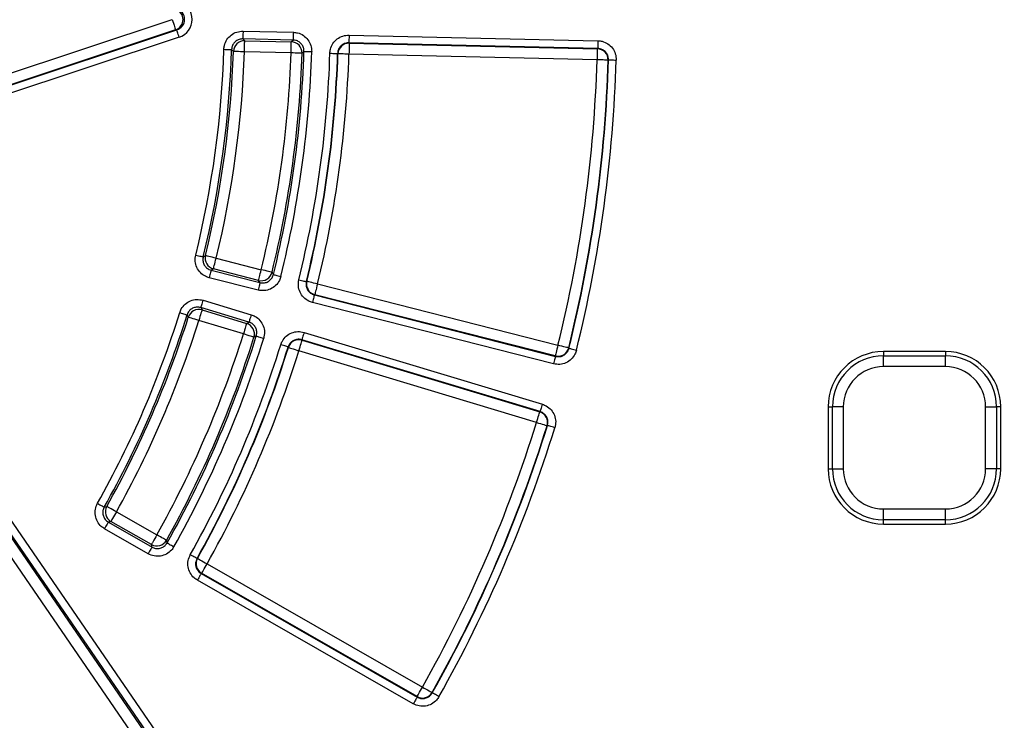
# Paper-space layout 'Крышка' of a CAD drawing. Units: millimetres. Extents: x -158 to 6721, y -17 to 2100.
# Drawn here: x 719 to 808, y 470 to 534 of the extents above; entities that cross this region are included whole.
import ezdxf

# ---------------------------------------------------------------- set-up
doc = ezdxf.new("R2010")
doc.units = ezdxf.units.MM

psp = doc.layouts.new('Крышка')

# ---------------------------------------------------------------- linework, layer by layer
at = {"color": 7, "linetype": 'Continuous', "lineweight": 25, "ltscale": 5}
for p, q in [((765.466696, 415.684311), (684.525015, 533.631747)), ((685.735589, 533.630721), (766.28921, 416.248767)), ((696.110366, 521.499127), (732.48901, 533.591081)), ((732.803671, 532.644442), (696.425022, 520.552487)), ((696.471164, 520.536979), (732.896229, 532.644363)), ((732.896229, 532.644363), (732.803671, 532.644442)), ((738.895817, 532.528155), (743.443018, 532.425077)), ((733.116483, 531.981715), (696.691422, 519.874332)), ((743.427193, 531.726962), (738.879992, 531.830039)), ((739.043681, 531.657161), (743.252775, 531.561748)), ((770.951835, 530.963134), (748.46336, 531.472911)), ((748.479186, 532.171026), (770.96766, 531.66125)), ((748.491695, 531.44299), (770.92169, 530.93454)), ((743.23017, 530.56444), (739.021068, 530.659853)), ((747.472031, 530.477512), (747.443689, 530.507146)), ((770.899078, 529.937232), (748.46909, 530.445682)), ((771.926341, 529.935914), (771.896189, 529.907081)), ((766.945412, 415.591447), (695.963306, 519.025888)), ((696.539065, 519.421004), (767.521171, 415.986566)), ((736.465266, 511.998589), (740.545025, 510.95878)), ((736.014752, 510.909425), (740.422225, 509.786092)), ((740.298649, 509.992119), (736.21889, 511.031928)), ((740.249766, 509.109429), (735.842293, 510.232762)), ((744.618786, 509.881067), (744.654057, 509.901988)), ((745.622953, 509.664566), (767.363695, 504.123496)), ((745.341247, 508.676704), (767.138665, 503.121188)), ((767.11732, 503.156834), (745.376585, 508.697903)), ((739.427825, 506.212164), (735.07355, 507.526679)), ((735.185077, 507.316346), (739.215596, 506.099571)), ((735.275356, 508.195175), (739.629632, 506.88066)), ((766.966207, 502.444525), (745.168788, 508.000041)), ((738.927288, 505.144576), (734.896777, 506.361351)), ((744.414745, 505.289993), (765.949091, 498.788974)), ((742.991654, 503.92722), (742.97226, 503.96335)), ((765.747277, 498.120478), (744.212931, 504.621495)), ((744.232243, 504.585091), (765.71059, 498.10098)), ((768.332189, 503.884443), (768.353483, 503.848564)), ((765.422283, 497.145983), (743.943935, 503.630096)), ((802.385209, 503.556835), (796.785219, 503.556835)), ((796.785219, 503.556835), (796.785219, 503.173562)), ((796.785219, 502.188752), (796.785219, 503.173562)), ((796.785219, 503.173562), (802.385209, 503.173562)), ((802.385209, 503.556835), (802.385209, 503.173562)), ((802.385209, 502.188752), (802.385209, 503.173562)), ((802.385209, 502.188752), (796.785219, 502.188752)), ((791.785208, 498.556832), (792.168481, 498.556832)), ((791.785208, 498.556832), (791.785208, 492.956834)), ((793.153299, 498.556832), (792.168481, 498.556832)), ((792.168481, 492.956834), (792.168481, 498.556832)), ((793.153299, 498.556832), (793.153299, 492.956834)), ((806.017129, 498.556832), (807.001946, 498.556832)), ((806.017129, 492.956834), (806.017129, 498.556832)), ((807.001946, 498.556832), (807.001946, 492.956834)), ((807.385219, 498.556832), (807.001946, 498.556832)), ((807.385219, 492.956834), (807.385219, 498.556832)), ((765.71059, 498.10098), (765.747277, 498.120478)), ((766.411831, 496.870188), (766.37507, 496.850463)), ((791.785208, 492.956834), (792.168481, 492.956834)), ((792.168481, 492.956834), (793.153299, 492.956834)), ((807.001946, 492.956834), (806.017129, 492.956834)), ((807.385219, 492.956834), (807.001946, 492.956834)), ((727.446919, 489.061797), (731.100416, 486.96954)), ((796.785219, 489.324915), (802.385209, 489.324915)), ((796.785219, 488.340108), (796.785219, 489.324915)), ((802.385209, 488.340108), (802.385209, 489.324915)), ((726.721724, 488.132639), (730.668699, 485.872319)), ((730.604676, 486.103876), (726.951172, 488.196133)), ((802.385209, 488.340108), (796.785219, 488.340108)), ((796.785219, 487.956835), (796.785219, 488.340108)), ((796.785219, 487.956835), (802.385209, 487.956835)), ((802.385209, 487.956835), (802.385209, 488.340108)), ((730.321681, 485.266352), (726.374706, 487.526676)), ((734.73802, 484.842355), (734.77759, 484.853091)), ((735.647803, 484.365376), (755.117057, 473.215873)), ((735.112345, 483.488726), (754.632359, 472.310154)), ((754.62131, 472.350208), (735.152064, 483.499712)), ((754.285341, 471.704191), (734.765326, 482.882759)), ((755.986443, 472.726694), (755.997373, 472.686431))]:
    psp.add_line(p, q, dxfattribs=at)
at = {"color": 7, "linetype": 'Continuous', "lineweight": 25, "ltscale": 25}
for p, q in [((738.024047, 530.692637), (737.860305, 530.863685)), ((741.637191, 510.514094), (741.51404, 510.721848)), ((733.944772, 506.659385), (733.832693, 506.867972))]:
    psp.add_line(p, q, dxfattribs=at)
at = {"color": 7, "linetype": 'Continuous', "lineweight": 25, "ltscale": 5, "flags": 128}
for points in [[(732.48901, 533.591081), (732.547847, 533.414079), (732.604613, 533.243289), (732.657326, 533.084707), (732.704131, 532.943898), (732.74338, 532.825805), (732.773712, 532.734572), (732.794044, 532.673402), (732.803671, 532.644442)], [(733.116483, 531.981715), (733.075304, 532.105617), (733.035562, 532.22517), (732.998667, 532.336177), (732.965907, 532.434744), (732.938429, 532.517409), (732.917203, 532.581272), (732.902964, 532.624091), (732.896229, 532.644363)], [(738.895817, 532.528155), (738.892859, 532.397621), (738.890005, 532.27167), (738.887353, 532.154721), (738.884998, 532.050878), (738.883024, 531.963788), (738.881497, 531.896507), (738.880476, 531.851396), (738.879992, 531.830039)], [(743.443018, 532.425077), (743.44006, 532.294544), (743.437206, 532.168592), (743.434554, 532.051643), (743.432199, 531.947801), (743.430225, 531.860711), (743.428698, 531.79343), (743.427677, 531.748319), (743.427193, 531.726962)], [(738.879992, 531.830039), (738.966657, 531.738547), (739.043681, 531.657161)], [(739.021068, 530.659853), (739.0253, 530.84633), (739.029376, 531.026261), (739.033161, 531.193331), (739.036528, 531.341677), (739.039345, 531.466091), (739.041528, 531.562207), (739.042988, 531.626651), (739.043681, 531.657161)], [(743.23017, 530.56444), (743.234394, 530.750916), (743.238477, 530.930847), (743.242262, 531.097918), (743.245622, 531.246263), (743.248446, 531.370678), (743.250621, 531.466794), (743.252082, 531.531238), (743.252775, 531.561748)], [(743.252775, 531.561748), (743.334954, 531.639557), (743.427193, 531.726962)], [(748.479186, 532.171026), (748.476228, 532.040493), (748.473374, 531.914541), (748.470722, 531.797592), (748.468367, 531.69375), (748.466393, 531.60666), (748.464865, 531.539379), (748.463845, 531.494268), (748.46336, 531.472911)], [(748.46336, 531.472911), (748.482322, 531.452892), (748.491695, 531.44299)], [(748.491695, 531.44299), (748.491002, 531.41248), (748.489542, 531.348036), (748.487366, 531.25192), (748.484542, 531.127506), (748.481182, 530.97916), (748.477397, 530.81209), (748.473314, 530.632159), (748.46909, 530.445682)], [(770.96766, 531.66125), (770.964702, 531.530717), (770.961841, 531.404765), (770.959196, 531.287816), (770.956842, 531.183974), (770.954868, 531.096883), (770.95334, 531.029602), (770.95232, 530.984491), (770.951835, 530.963134)], [(737.162342, 530.885352), (737.292847, 530.8813), (737.418769, 530.877391), (737.535691, 530.873762), (737.639515, 530.870539), (737.726582, 530.867836), (737.793846, 530.865748), (737.838952, 530.864348), (737.860305, 530.863685)], [(739.021068, 530.659853), (738.834647, 530.665983), (738.654768, 530.671898), (738.487741, 530.67739), (738.339437, 530.682266), (738.215065, 530.686356), (738.118974, 530.689515), (738.054549, 530.691634), (738.024047, 530.692637)], [(744.227206, 530.532105), (744.196704, 530.533094), (744.132278, 530.535184), (744.036188, 530.5383), (743.911808, 530.542334), (743.763504, 530.547144), (743.596477, 530.55256), (743.416591, 530.558394), (743.23017, 530.56444)], [(744.401684, 530.699097), (744.305132, 530.606649), (744.227206, 530.532105)], [(744.401684, 530.699097), (744.423037, 530.698442), (744.468136, 530.69706), (744.535407, 530.694999), (744.622474, 530.69233), (744.726298, 530.689149), (744.84322, 530.685566), (744.969142, 530.681707), (745.099647, 530.677707)], [(746.745741, 530.529225), (746.876245, 530.525097), (747.002168, 530.521113), (747.119089, 530.517415), (747.222906, 530.51413), (747.309973, 530.511376), (747.377237, 530.509248), (747.422336, 530.507821), (747.443689, 530.507146)], [(748.46909, 530.445682), (748.282662, 530.451634), (748.102775, 530.457377), (747.935748, 530.462709), (747.787436, 530.467443), (747.663056, 530.471414), (747.566966, 530.474482), (747.502534, 530.476538), (747.472031, 530.477512)], [(770.92169, 530.93454), (770.920997, 530.904029), (770.919537, 530.839585), (770.917354, 530.743469), (770.914538, 530.619055), (770.911178, 530.470709), (770.907385, 530.303639), (770.90331, 530.123708), (770.899078, 529.937232)], [(770.92169, 530.93454), (770.931704, 530.944041), (770.951835, 530.963134)], [(771.896189, 529.907081), (771.865686, 529.908003), (771.801254, 529.909951), (771.705156, 529.912857), (771.580769, 529.916619), (771.43245, 529.921103), (771.265415, 529.926154), (771.085521, 529.931594), (770.899078, 529.937232)], [(771.926341, 529.935914), (771.947695, 529.935273), (771.992793, 529.93392), (772.060064, 529.931902), (772.147139, 529.92929), (772.250963, 529.926175), (772.367885, 529.922668), (772.493815, 529.91889), (772.624319, 529.914975)], [(734.614355, 512.281154), (734.741142, 512.249967), (734.86348, 512.219875), (734.977072, 512.191933), (735.077938, 512.167124), (735.162524, 512.146317), (735.227873, 512.130242), (735.27169, 512.119465), (735.29244, 512.114361)], [(735.29244, 512.114361), (735.405279, 512.181202), (735.496139, 512.235085)], [(736.465266, 511.998589), (736.28406, 512.042808), (736.10921, 512.085477), (735.946862, 512.125094), (735.802708, 512.160272), (735.681815, 512.189776), (735.588414, 512.212567), (735.525792, 512.22785), (735.496139, 512.235085)], [(736.21889, 511.031928), (736.22643, 511.061499), (736.242352, 511.123963), (736.266097, 511.217127), (736.296831, 511.337716), (736.33348, 511.481505), (736.374749, 511.643442), (736.419199, 511.817843), (736.465266, 511.998589)], [(736.014752, 510.909425), (736.009477, 510.888724), (735.998331, 510.845), (735.981716, 510.779787), (735.960198, 510.695372), (735.934546, 510.594722), (735.905653, 510.481365), (735.874539, 510.359286), (735.842293, 510.232762)], [(736.21889, 511.031928), (736.12283, 510.974247), (736.014752, 510.909425)], [(740.298649, 509.992119), (740.306189, 510.021691), (740.322104, 510.084154), (740.345849, 510.177317), (740.376582, 510.297908), (740.413232, 510.441697), (740.454508, 510.603631), (740.498958, 510.778034), (740.545025, 510.95878)], [(741.51404, 510.721848), (741.484394, 510.729097), (741.42178, 510.744406), (741.328394, 510.76724), (741.207508, 510.796799), (741.063369, 510.83204), (740.901036, 510.871731), (740.726208, 510.914479), (740.545025, 510.95878)], [(740.422225, 509.786092), (740.356883, 509.895079), (740.298649, 509.992119)], [(741.637191, 510.514094), (741.657933, 510.508983), (741.701743, 510.498189), (741.767092, 510.482088), (741.851671, 510.461247), (741.952522, 510.436397), (742.066106, 510.408411), (742.188429, 510.37827), (742.315208, 510.347033)], [(743.940605, 510.047458), (744.067414, 510.016347), (744.189767, 509.986326), (744.303381, 509.958452), (744.404254, 509.933703), (744.488856, 509.912946), (744.55422, 509.896908), (744.598044, 509.886157), (744.618786, 509.881067)], [(740.422225, 509.786092), (740.416949, 509.765391), (740.405803, 509.721667), (740.389181, 509.656454), (740.367671, 509.572039), (740.342012, 509.471389), (740.313126, 509.358032), (740.282012, 509.235952), (740.249766, 509.109429)], [(745.622953, 509.664566), (745.441792, 509.708958), (745.266987, 509.751793), (745.104676, 509.791566), (744.960552, 509.826882), (744.839681, 509.856502), (744.746303, 509.879383), (744.683696, 509.894725), (744.654057, 509.901988)], [(745.622953, 509.664566), (745.576886, 509.48382), (745.532436, 509.309417), (745.491167, 509.14748), (745.454518, 509.003694), (745.423784, 508.883102), (745.400039, 508.78994), (745.384117, 508.727476), (745.376585, 508.697903)], [(745.341247, 508.676704), (745.335972, 508.656003), (745.324826, 508.612277), (745.308204, 508.547064), (745.286694, 508.462651), (745.261034, 508.361999), (745.232148, 508.248644), (745.201034, 508.126563), (745.168788, 508.000041)], [(745.376585, 508.697903), (745.364888, 508.690887), (745.341247, 508.676704)], [(735.185077, 507.316346), (735.176256, 507.28713), (735.157629, 507.225421), (735.129846, 507.133382), (735.093875, 507.014247), (735.050989, 506.872194), (735.002695, 506.712214), (734.950682, 506.539915), (734.896777, 506.361351)], [(735.275356, 508.195175), (735.237626, 508.070181), (735.201215, 507.949572), (735.167405, 507.837585), (735.137386, 507.738149), (735.112211, 507.654755), (735.092757, 507.590328), (735.079719, 507.547131), (735.07355, 507.526679)], [(735.07355, 507.526679), (735.13261, 507.415355), (735.185077, 507.316346)], [(733.16591, 507.075372), (733.290588, 507.036593), (733.410885, 506.999174), (733.522585, 506.964431), (733.621767, 506.93358), (733.704945, 506.907706), (733.769206, 506.887718), (733.812293, 506.874316), (733.832693, 506.867972)], [(734.896777, 506.361351), (734.718768, 506.417077), (734.54701, 506.470848), (734.38753, 506.520775), (734.245924, 506.565107), (734.127162, 506.602286), (734.035415, 506.63101), (733.973896, 506.650268), (733.944772, 506.659385)], [(739.629632, 506.88066), (739.591902, 506.755665), (739.555491, 506.635057), (739.52168, 506.523069), (739.491662, 506.423634), (739.466486, 506.34024), (739.447033, 506.275813), (739.433994, 506.232616), (739.427825, 506.212164)], [(739.215596, 506.099571), (739.206774, 506.070355), (739.188148, 506.008644), (739.160357, 505.916607), (739.124393, 505.79747), (739.081507, 505.655419), (739.033213, 505.495437), (738.9812, 505.32314), (738.927288, 505.144576)], [(739.215596, 506.099571), (739.315582, 506.152587), (739.427825, 506.212164)], [(739.879427, 504.84697), (739.850303, 504.856075), (739.788776, 504.875305), (739.697015, 504.903987), (739.57823, 504.941114), (739.436602, 504.985381), (739.2771, 505.035237), (739.105319, 505.088929), (738.927288, 505.144576)], [(740.092186, 504.961262), (739.974437, 504.897979), (739.879427, 504.84697)], [(740.092186, 504.961262), (740.112586, 504.954925), (740.15568, 504.94154), (740.219949, 504.921578), (740.303134, 504.895738), (740.402331, 504.864926), (740.514045, 504.830227), (740.634357, 504.792856), (740.75905, 504.754126)], [(744.414745, 505.289993), (744.377015, 505.164996), (744.340604, 505.044388), (744.306793, 504.932402), (744.276775, 504.832965), (744.251599, 504.74957), (744.232146, 504.685143), (744.219107, 504.641947), (744.212931, 504.621495)], [(742.97226, 503.96335), (742.951861, 503.969707), (742.908781, 503.983135), (742.844535, 504.003162), (742.761372, 504.029084), (742.662204, 504.059993), (742.550528, 504.094802), (742.430245, 504.132292), (742.305597, 504.171145)], [(742.991654, 503.92722), (743.020786, 503.91813), (743.08232, 503.89893), (743.174096, 503.870296), (743.292896, 503.833229), (743.434539, 503.789034), (743.594071, 503.739259), (743.765881, 503.685654), (743.943935, 503.630096)], [(743.943935, 503.630096), (743.997848, 503.808661), (744.04986, 503.980957), (744.098155, 504.14094), (744.14104, 504.282993), (744.177004, 504.402127), (744.204795, 504.494166), (744.223421, 504.555876), (744.232243, 504.585091)], [(744.212931, 504.621495), (744.22585, 504.597139), (744.232243, 504.585091)], [(767.363695, 504.123496), (767.317628, 503.942749), (767.273178, 503.768348), (767.231902, 503.606411), (767.195253, 503.462624), (767.164519, 503.342033), (767.140774, 503.248871), (767.12486, 503.186407), (767.11732, 503.156834)], [(768.332189, 503.884443), (768.302558, 503.891755), (768.23998, 503.907202), (768.14664, 503.930241), (768.025821, 503.960064), (767.881757, 503.995622), (767.719513, 504.035669), (767.544782, 504.078798), (767.363695, 504.123496)], [(768.353483, 503.848564), (768.374218, 503.84344), (768.41802, 503.832616), (768.483354, 503.816473), (768.567925, 503.795578), (768.668761, 503.770663), (768.782323, 503.742602), (768.904632, 503.712383), (769.031389, 503.681064)], [(767.138665, 503.121188), (767.13339, 503.100487), (767.122244, 503.056761), (767.105622, 502.991548), (767.084112, 502.907135), (767.05846, 502.806483), (767.029567, 502.693128), (766.998453, 502.571047), (766.966207, 502.444525)], [(767.138665, 503.121188), (767.124412, 503.144989), (767.11732, 503.156834)], [(765.949091, 498.788974), (765.911354, 498.663979), (765.874943, 498.543369), (765.841139, 498.431383), (765.811121, 498.331948), (765.785945, 498.248553), (765.766492, 498.184124), (765.753453, 498.14093), (765.747277, 498.120478)], [(765.422283, 497.145983), (765.476188, 497.324547), (765.528208, 497.496846), (765.576502, 497.656828), (765.619388, 497.798877), (765.655352, 497.918016), (765.683142, 498.010053), (765.701769, 498.071762), (765.71059, 498.10098)], [(765.422283, 497.145983), (765.600433, 497.090726), (765.772333, 497.037409), (765.931947, 496.987904), (766.073672, 496.943945), (766.192531, 496.90708), (766.284352, 496.8786), (766.345924, 496.859504), (766.37507, 496.850463)], [(767.07883, 496.663487), (766.954115, 496.702133), (766.83378, 496.739427), (766.722044, 496.774054), (766.622824, 496.804802), (766.539616, 496.830589), (766.47534, 496.850508), (766.432239, 496.863867), (766.411831, 496.870188)], [(725.738836, 489.828719), (725.852681, 489.764786), (725.962525, 489.703095), (726.064516, 489.645811), (726.155085, 489.59495), (726.231037, 489.552295), (726.289717, 489.519341), (726.329056, 489.497247), (726.347683, 489.486786)], [(726.347683, 489.486786), (726.474283, 489.52104), (726.576237, 489.548678)], [(727.446919, 489.061797), (727.284117, 489.152836), (727.127036, 489.240675), (726.981176, 489.32224), (726.85167, 489.39466), (726.743048, 489.4554), (726.65914, 489.502324), (726.60288, 489.533784), (726.576237, 489.548678)], [(727.446919, 489.061797), (727.354227, 488.899937), (727.264782, 488.743754), (727.181738, 488.59874), (727.108, 488.469975), (727.046152, 488.361983), (726.998379, 488.278555), (726.966342, 488.222616), (726.951172, 488.196133)], [(726.721724, 488.132639), (726.711107, 488.114102), (726.688681, 488.074946), (726.655243, 488.016548), (726.611948, 487.940951), (726.56033, 487.850817), (726.5022, 487.749307), (726.439593, 487.639981), (726.374706, 487.526676)], [(726.951172, 488.196133), (726.843191, 488.166223), (726.721724, 488.132639)], [(731.100416, 486.96954), (731.007723, 486.807676), (730.918286, 486.651497), (730.835235, 486.506479), (730.761496, 486.377715), (730.699656, 486.269722), (730.651876, 486.186294), (730.619846, 486.130359), (730.604676, 486.103876)], [(731.970874, 486.482265), (731.944246, 486.497173), (731.888002, 486.52866), (731.804108, 486.575621), (731.695516, 486.636406), (731.56604, 486.708889), (731.420224, 486.790518), (731.263174, 486.878427), (731.100416, 486.96954)], [(730.668699, 485.872319), (730.634859, 485.994799), (730.604676, 486.103876)], [(732.034026, 486.249155), (732.052652, 486.238687), (732.091984, 486.216577), (732.15065, 486.183601), (732.226586, 486.140913), (732.317133, 486.090014), (732.419101, 486.032693), (732.528923, 485.970958), (732.642738, 485.906979)], [(730.668699, 485.872319), (730.658082, 485.853779), (730.635656, 485.814622), (730.602218, 485.756224), (730.558922, 485.680631), (730.507305, 485.590494), (730.449175, 485.488983), (730.386568, 485.379657), (730.321681, 485.266352)], [(734.73802, 484.842355), (734.719386, 484.852804), (734.680032, 484.874877), (734.621329, 484.907797), (734.545356, 484.950407), (734.454756, 485.001216), (734.352728, 485.058437), (734.242847, 485.120064), (734.128965, 485.18393)], [(734.77759, 484.853091), (734.804219, 484.838171), (734.860448, 484.806655), (734.944312, 484.75965), (735.052874, 484.698808), (735.182313, 484.626262), (735.328091, 484.544559), (735.48509, 484.456567), (735.647803, 484.365376)], [(735.152064, 483.499712), (735.167226, 483.526195), (735.199263, 483.58213), (735.247044, 483.665562), (735.308884, 483.773554), (735.382622, 483.902315), (735.465674, 484.047333), (735.55511, 484.203512), (735.647803, 484.365376)], [(735.112345, 483.488726), (735.101728, 483.470189), (735.079309, 483.431032), (735.045863, 483.372631), (735.002575, 483.297037), (734.950958, 483.2069), (734.892821, 483.10539), (734.830214, 482.996064), (734.765326, 482.882759)], [(735.152064, 483.499712), (735.138921, 483.496076), (735.112345, 483.488726)], [(754.62131, 472.350208), (754.636479, 472.376692), (754.668509, 472.432631), (754.71629, 472.516058), (754.778137, 472.624051), (754.851876, 472.752815), (754.93492, 472.89783), (755.024364, 473.054013), (755.117057, 473.215873)], [(755.117057, 473.215873), (755.279614, 473.124406), (755.436463, 473.03615), (755.582107, 472.954201), (755.711427, 472.881439), (755.819877, 472.820415), (755.903667, 472.773267), (755.959844, 472.741658), (755.986443, 472.726694)], [(756.605862, 472.343861), (756.492084, 472.407913), (756.382307, 472.469719), (756.280368, 472.527108), (756.189858, 472.578062), (756.113952, 472.620799), (756.055308, 472.653816), (756.015984, 472.675952), (755.997373, 472.686431)], [(754.632359, 472.310154), (754.621742, 472.291617), (754.599316, 472.252461), (754.56587, 472.194059), (754.522582, 472.118466), (754.470965, 472.028332), (754.412828, 471.926818), (754.350221, 471.817492), (754.285341, 471.704191)], [(754.632359, 472.310154), (754.624983, 472.336898), (754.62131, 472.350208)]]:
    psp.add_lwpolyline(points, dxfattribs=at)
at = {"color": 7, "linetype": 'Continuous', "lineweight": 25, "ltscale": 25}
for centre, radius, start, end in [((732.460397, 533.591105), 1.006979, 289.93134206, 69.97167637), ((739.026574, 530.654037), 1.00327, 89.02300505, 177.79505555), ((743.224266, 530.558856), 1.003297, 358.47214577, 88.37170614), ((748.474595, 530.439865), 1.003271, 89.0234057, 177.84952023), ((647.687914, 533.662979), 89.517532, 346.18095269, 358.22189182), ((647.687914, 533.662979), 90.215827, 346.18095269, 358.22189182), ((647.687914, 533.662979), 90.384951, 346.28610857, 358.11673594), ((647.687914, 533.662979), 91.382515, 346.28610857, 358.11673594), ((647.687914, 533.662979), 95.592485, 346.26035768, 358.14248683), ((647.687914, 533.662979), 96.590049, 346.26035768, 358.14248683), ((647.687914, 533.662979), 96.759173, 346.1581768, 358.24466771), ((647.687914, 533.662979), 97.457468, 346.1581768, 358.24466771), ((647.687914, 533.662979), 99.107386, 346.21482638, 358.18801813), ((647.687914, 533.662979), 99.805681, 346.21482638, 358.18801813), ((647.687914, 533.662979), 99.834951, 346.23131026, 358.17153425), ((770.893191, 529.931645), 1.003299, 358.59703149, 88.37223783), ((647.687914, 533.662979), 100.832515, 346.23131026, 358.17153425), ((647.687914, 533.662979), 123.267485, 346.13486736, 358.26797715), ((647.687914, 533.662979), 124.265049, 346.13486736, 358.26797715), ((647.687914, 533.662979), 124.294319, 346.12116219, 358.28168232), ((647.687914, 533.662979), 124.992614, 346.12116219, 358.28168232), ((736.472131, 512.002714), 1.003273, 166.60794608, 255.37955202), ((740.540841, 510.965745), 1.003296, 256.03106562, 345.93068664), ((745.629831, 509.66869), 1.003275, 166.55359546, 255.37928757), ((734.900522, 506.354276), 1.00327, 73.52313792, 162.29508244), ((647.687914, 533.662979), 89.517532, 330.68095269, 342.72189182), ((647.687914, 533.662979), 90.215827, 330.68095269, 342.72189182), ((647.687914, 533.662979), 90.384951, 330.78610857, 342.61673594), ((647.687914, 533.662979), 91.382515, 330.78610857, 342.61673594), ((738.920104, 505.140768), 1.003304, 342.97250318, 72.87134376), ((647.687914, 533.662979), 95.592485, 330.76035768, 342.64248683), ((647.687914, 533.662979), 96.590049, 330.76035768, 342.64248683), ((647.687914, 533.662979), 96.759173, 330.6581768, 342.74466771), ((647.687914, 533.662979), 97.457468, 330.6581768, 342.74466771), ((647.687914, 533.662979), 99.107386, 330.71482638, 342.68801813), ((647.687914, 533.662979), 99.805681, 330.71482638, 342.68801813), ((647.687914, 533.662979), 99.834951, 330.73131026, 342.67153425), ((743.947694, 503.62302), 1.003269, 73.52350067, 162.34958861), ((767.359523, 504.130455), 1.003295, 256.03036278, 345.80605683), ((647.687914, 533.662979), 100.832515, 330.73131026, 342.67153425), ((796.785213, 498.556834), 5, 90, 180), ((796.785213, 498.556834), 4.616727, 90, 180), ((802.385213, 498.556834), 5, 0, 90), ((802.385213, 498.556834), 4.616727, 0, 90), ((796.785213, 498.556834), 3.631919, 90, 180), ((802.385213, 498.556834), 3.631919, 0, 90), ((765.415126, 497.142182), 1.003291, 343.09642958, 72.87274364), ((647.687914, 533.662979), 123.267485, 330.63486736, 342.76797715), ((647.687914, 533.662979), 124.265049, 330.63486736, 342.76797715), ((647.687914, 533.662979), 124.294319, 330.62116219, 342.78168232), ((647.687914, 533.662979), 124.992614, 330.62116219, 342.78168232), ((796.785213, 492.956834), 5, 180, 270), ((796.785213, 492.956834), 4.616727, 180, 270), ((796.785213, 492.956834), 3.631919, 180, 270), ((802.385213, 492.956834), 3.631919, 270, 0), ((802.385213, 492.956834), 4.616727, 270, 0), ((802.385213, 492.956834), 5, 270, 0), ((727.45464, 489.063938), 1.003277, 151.10821384, 239.87933014), ((731.098251, 486.977361), 1.00329, 240.53078627, 330.43094136), ((501.639149, 423.958699), 238.666923, 15.12900614, 15.18698508), ((647.685213, 533.656834), 309.754336, 188.92962149, 351.01665311), ((647.685213, 533.656834), 311.754336, 270, 351.01665311), ((735.655534, 484.367517), 1.003279, 151.05384069, 239.87918639), ((755.114894, 473.223698), 1.003299, 240.53042354, 330.30586254)]:
    psp.add_arc(centre, radius, start, end, dxfattribs=at)
for major_axis, ratio in [((1.741066, -0.001476), 0.976412782), ((1.057578, -0.000897), 0.945556755)]:
    psp.add_ellipse((732.555351, 533.591025), major_axis=major_axis, ratio=ratio, start_param=5.041369049, end_param=7.525001566, dxfattribs=at)
at = {"color": 7, "linetype": 'Continuous', "lineweight": 25, "ltscale": 5}
for points, knots in [([(737.162342, 530.885352), (737.173707, 531.005642), (737.20294, 531.315069), (737.414162, 531.782548), (737.806838, 532.204146), (738.321914, 532.485026), (738.704523, 532.513779), (738.895817, 532.528155)], [0, 0, 0, 0, 0.136939552, 0.352252783, 0.567799308, 0.78391124, 1, 1, 1, 1]), ([(743.443018, 532.425077), (743.572601, 532.413333), (743.891489, 532.384434), (744.365859, 532.165252), (744.784325, 531.769341), (745.061093, 531.251976), (745.086796, 530.869123), (745.099647, 530.677707)], [0, 0, 0, 0, 0.145849572, 0.358916134, 0.572234178, 0.786129635, 1, 1, 1, 1]), ([(738.879992, 531.830039), (738.767195, 531.821961), (738.54185, 531.805823), (738.238076, 531.641022), (738.006979, 531.39264), (737.883353, 531.116941), (737.866763, 530.934646), (737.860305, 530.863685)], [0, 0, 0, 0, 0.216393138, 0.432312394, 0.647523979, 0.862792911, 1, 1, 1, 1]), ([(744.401684, 530.699097), (744.394515, 530.811973), (744.380192, 531.03747), (744.21782, 531.342606), (743.9713, 531.575636), (743.691511, 531.703943), (743.503638, 531.720304), (743.427193, 531.726962)], [0, 0, 0, 0, 0.2141859763, 0.4278874186, 0.6408611736, 0.8538667758, 1, 1, 1, 1]), ([(746.745741, 530.529225), (746.757129, 530.649177), (746.786471, 530.95825), (746.997525, 531.425422), (747.39021, 531.84702), (747.905286, 532.127895), (748.287894, 532.15665), (748.479186, 532.171026)], [0, 0, 0, 0, 0.136614093, 0.352008054, 0.567636075, 0.783832204, 1, 1, 1, 1]), ([(748.46336, 531.472911), (748.350564, 531.464833), (748.12522, 531.448696), (747.821452, 531.283888), (747.590345, 531.035513), (747.466811, 530.759995), (747.45016, 530.577907), (747.443689, 530.507146)], [0, 0, 0, 0, 0.216475028, 0.432471865, 0.647768358, 0.863119549, 1, 1, 1, 1]), ([(770.96766, 531.66125), (771.096879, 531.649562), (771.415401, 531.620752), (771.889575, 531.40205), (772.308289, 531.006396), (772.585405, 530.48922), (772.611349, 530.106382), (772.624319, 529.914975)], [0, 0, 0, 0, 0.145499305, 0.358655767, 0.572059463, 0.786043194, 1, 1, 1, 1]), ([(771.926341, 529.935914), (771.919099, 530.048785), (771.90463, 530.274271), (771.74206, 530.579299), (771.49539, 530.812169), (771.215722, 530.940201), (771.028066, 530.956509), (770.951835, 530.963134)], [0, 0, 0, 0, 0.214272944, 0.428061961, 0.641124151, 0.854215111, 1, 1, 1, 1]), ([(735.842293, 510.232762), (735.727328, 510.269936), (735.431601, 510.365559), (735.021027, 510.673094), (734.694578, 511.147828), (734.53204, 511.711548), (734.586918, 512.091293), (734.614355, 512.281154)], [0, 0, 0, 0, 0.1369387996, 0.3522511788, 0.5677974528, 0.7839117397, 1, 1, 1, 1]), ([(735.29244, 512.114361), (735.27587, 512.002495), (735.242766, 511.77901), (735.337808, 511.446738), (735.530174, 511.167284), (735.772518, 510.986832), (735.94688, 510.931114), (736.014752, 510.909425)], [0, 0, 0, 0, 0.216394631, 0.432312415, 0.647525074, 0.86279551, 1, 1, 1, 1]), ([(742.315208, 510.347033), (742.275601, 510.223093), (742.178134, 509.918093), (741.861167, 509.502643), (741.383818, 509.180156), (740.818699, 509.022342), (740.439402, 509.080401), (740.249766, 509.109429)], [0, 0, 0, 0, 0.145850435, 0.358916842, 0.572234506, 0.786131852, 1, 1, 1, 1]), ([(740.422225, 509.786092), (740.533964, 509.768577), (740.757188, 509.733588), (741.090303, 509.825813), (741.371313, 510.015835), (741.557315, 510.261085), (741.614089, 510.440919), (741.637191, 510.514094)], [0, 0, 0, 0, 0.214187293, 0.427885364, 0.640862307, 0.853865465, 1, 1, 1, 1]), ([(745.168788, 508.000041), (745.054136, 508.037092), (744.758714, 508.132561), (744.348229, 508.439639), (744.021497, 508.914184), (743.858636, 509.477807), (743.913283, 509.857582), (743.940605, 510.047458)], [0, 0, 0, 0, 0.136613735, 0.352009082, 0.567636127, 0.783831124, 1, 1, 1, 1]), ([(744.618786, 509.881067), (744.602287, 509.769192), (744.569325, 509.545688), (744.664552, 509.213472), (744.857087, 508.934131), (745.099379, 508.753951), (745.27356, 508.698322), (745.341247, 508.676704)], [0, 0, 0, 0, 0.216474805, 0.43247331, 0.647767416, 0.863121209, 1, 1, 1, 1]), ([(733.16591, 507.075372), (733.209008, 507.18825), (733.319867, 507.478611), (733.648337, 507.87264), (734.139396, 508.173972), (734.710802, 508.306982), (735.087179, 508.232443), (735.275356, 508.195175)], [0, 0, 0, 0, 0.136939794, 0.352252861, 0.567799054, 0.783912747, 1, 1, 1, 1]), ([(735.07355, 507.526679), (734.962696, 507.549039), (734.741231, 507.593711), (734.404464, 507.51608), (734.11539, 507.338494), (733.92259, 507.105855), (733.857882, 506.934626), (733.832693, 506.867972)], [0, 0, 0, 0, 0.2163938367, 0.4323148648, 0.647525056, 0.8627927102, 1, 1, 1, 1]), ([(739.629632, 506.88066), (739.751365, 506.834714), (740.050932, 506.721647), (740.449478, 506.38367), (740.746909, 505.890321), (740.87537, 505.317814), (740.797822, 504.942014), (740.75905, 504.754126)], [0, 0, 0, 0, 0.145849979, 0.358916323, 0.572233296, 0.786130101, 1, 1, 1, 1]), ([(740.092186, 504.961262), (740.115441, 505.071949), (740.161897, 505.293072), (740.086982, 505.630503), (739.911698, 505.920933), (739.676378, 506.119348), (739.499712, 506.18532), (739.427825, 506.212164)], [0, 0, 0, 0, 0.214186684, 0.427887484, 0.640863504, 0.853865703, 1, 1, 1, 1]), ([(742.305597, 504.171145), (742.348622, 504.283691), (742.459484, 504.573687), (742.787721, 504.967458), (743.278786, 505.268787), (743.85019, 505.401798), (744.226568, 505.32726), (744.414745, 505.289993)], [0, 0, 0, 0, 0.136613543, 0.352008527, 0.567635808, 0.783831172, 1, 1, 1, 1]), ([(744.212931, 504.621495), (744.10208, 504.643854), (743.88062, 504.688524), (743.543856, 504.610893), (743.254779, 504.43331), (743.062111, 504.200824), (742.997405, 504.029808), (742.97226, 503.96335)], [0, 0, 0, 0, 0.216471994, 0.432471101, 0.647768865, 0.863119446, 1, 1, 1, 1]), ([(767.138665, 503.121188), (767.250405, 503.103674), (767.473629, 503.068685), (767.806744, 503.160907), (768.087747, 503.350938), (768.273617, 503.596007), (768.330411, 503.775606), (768.353483, 503.848564)], [0, 0, 0, 0, 0.214274652, 0.428060032, 0.641120854, 0.854214036, 1, 1, 1, 1]), ([(769.031389, 503.681064), (768.991835, 503.557493), (768.894338, 503.252894), (768.577612, 502.837737), (768.100259, 502.51525), (767.53514, 502.357439), (767.155843, 502.415497), (766.966207, 502.444525)], [0, 0, 0, 0, 0.145501216, 0.358655201, 0.572059984, 0.786044508, 1, 1, 1, 1]), ([(765.949091, 498.788974), (766.070487, 498.743179), (766.369726, 498.630295), (766.768209, 498.29283), (767.065959, 497.799669), (767.194785, 497.227247), (767.11748, 496.851399), (767.07883, 496.663487)], [0, 0, 0, 0, 0.145500075, 0.358655984, 0.572059469, 0.786043915, 1, 1, 1, 1]), ([(766.411831, 496.870188), (766.435014, 496.98089), (766.481326, 497.202042), (766.4062, 497.539425), (766.230723, 497.829741), (765.995441, 498.027856), (765.818966, 498.093722), (765.747277, 498.120478)], [0, 0, 0, 0, 0.2142725906, 0.4280591823, 0.6411213189, 0.8542136455, 1, 1, 1, 1]), ([(726.374706, 487.526676), (726.273856, 487.593221), (726.014438, 487.764397), (725.700981, 488.170468), (725.513268, 488.715175), (725.507296, 489.301829), (725.661659, 489.653096), (725.738836, 489.828719)], [0, 0, 0, 0, 0.136939703, 0.352251948, 0.567798469, 0.783911847, 1, 1, 1, 1]), ([(726.347683, 489.486786), (726.301824, 489.383416), (726.210209, 489.176904), (726.212976, 488.831316), (726.323682, 488.510621), (726.508986, 488.271966), (726.662116, 488.171678), (726.721724, 488.132639)], [0, 0, 0, 0, 0.2163935353, 0.4323102334, 0.6475253661, 0.8627943964, 1, 1, 1, 1]), ([(730.668699, 485.872319), (730.771695, 485.82558), (730.977451, 485.732209), (731.323098, 485.732051), (731.644664, 485.840077), (731.889444, 486.026693), (731.99221, 486.184815), (732.034026, 486.249155)], [0, 0, 0, 0, 0.214188452, 0.427888832, 0.64086261, 0.853867553, 1, 1, 1, 1]), ([(732.642738, 485.906979), (732.571452, 485.798132), (732.396025, 485.530271), (731.979561, 485.214636), (731.433392, 485.031442), (730.84665, 485.030391), (730.496663, 485.187702), (730.321681, 485.266352)], [0, 0, 0, 0, 0.145848838, 0.358915418, 0.57223413, 0.786131195, 1, 1, 1, 1]), ([(734.765326, 482.882759), (734.664746, 482.949102), (734.405583, 483.120047), (734.092094, 483.525655), (733.904063, 484.070256), (733.897748, 484.656902), (734.051896, 485.008262), (734.128965, 485.18393)], [0, 0, 0, 0, 0.136613851, 0.352008384, 0.56763548, 0.783831674, 1, 1, 1, 1]), ([(734.73802, 484.842355), (734.692222, 484.738958), (734.600727, 484.532392), (734.603707, 484.186809), (734.714588, 483.866175), (734.899916, 483.627798), (735.052896, 483.527646), (735.112345, 483.488726)], [0, 0, 0, 0, 0.216475873, 0.432474028, 0.647768241, 0.863120385, 1, 1, 1, 1]), ([(754.632359, 472.310154), (754.735352, 472.263417), (754.941106, 472.170047), (755.28675, 472.169889), (755.608319, 472.277917), (755.852924, 472.464399), (755.955645, 472.622291), (755.997373, 472.686431)], [0, 0, 0, 0, 0.21427062, 0.428058389, 0.641119385, 0.854215348, 1, 1, 1, 1]), ([(756.605862, 472.343861), (756.534726, 472.235352), (756.359379, 471.967882), (755.943218, 471.652478), (755.397049, 471.469279), (754.81031, 471.46823), (754.460323, 471.625541), (754.285341, 471.704191)], [0, 0, 0, 0, 0.145500644, 0.358655754, 0.5720591, 0.786043686, 1, 1, 1, 1])]:
    psp.add_open_spline(points, degree=3, knots=knots, dxfattribs=at)

doc.saveas('drawing.dxf')
